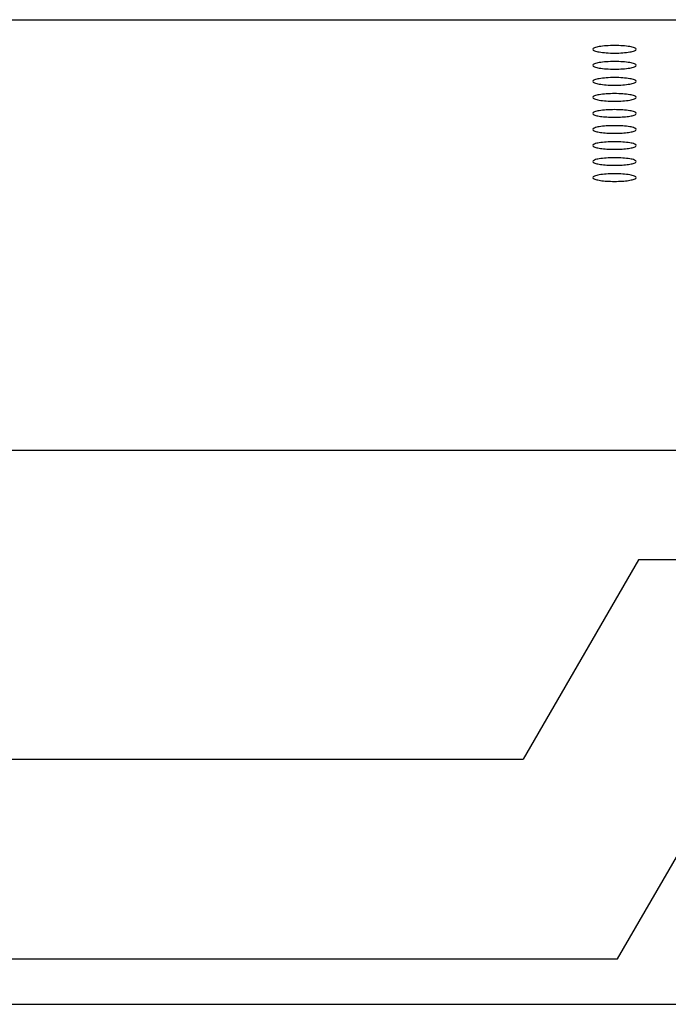
# Model space of a CAD drawing. Units: inches. Extents: x 0 to 34, y 0 to 22.
# Drawn here: x 22.7 to 23.2, y 9.4 to 10.2 of the extents above; entities that cross this region are included whole.
import ezdxf

# ---------------------------------------------------------------- set-up
doc = ezdxf.new("R2010")
doc.units = ezdxf.units.IN
doc.header["$LTSCALE"] = 1.87
doc.header["$MEASUREMENT"] = 0
doc.layers.get('0').update_dxf_attribs({"linetype": 'CONTINUOUS'})

msp = doc.modelspace()

# ---------------------------------------------------------------- linework, layer by layer
at = {"color": 7, "linetype": 'Continuous'}
for p, q in [((21.15589, 10.16661), (25.80944, 10.16661)), ((21.24448, 9.81671), (25.72085, 9.81671)), ((23.20207, 9.72754), (23.10848, 9.56573)), ((23.76327, 9.72754), (23.20207, 9.72754)), ((23.18511, 9.40332), (23.30004, 9.60204)), ((20.74251, 9.56573), (23.10848, 9.56573)), ((20.74251, 9.40332), (23.18511, 9.40332)), ((21.32502, 9.36641), (25.64031, 9.36641))]:
    msp.add_line(p, q, dxfattribs=at)
for centre in [(23.18267, 10.18709), (23.18267, 10.17406), (23.18267, 10.16103), (23.18267, 10.148), (23.18267, 10.13496)]:
    msp.add_arc(centre, 0.09975, 268.08567, 271.91433, dxfattribs=at)
for points, knots in [([(23.18267, 10.14563), (23.18041, 10.14563), (23.17627, 10.14551), (23.17059, 10.14486), (23.16721, 10.14419), (23.16495, 10.14314), (23.16495, 10.14255)], [0, 0, 0, 0, 0.370015, 0.685919, 0.902275, 1, 1, 1, 1]), ([(23.16495, 10.14255), (23.16495, 10.14195), (23.16721, 10.14091), (23.17059, 10.14023), (23.17627, 10.13958), (23.18041, 10.13947), (23.18267, 10.13947)], [0, 0, 0, 0, 0.097725, 0.314081, 0.629985, 1, 1, 1, 1]), ([(23.20038, 10.14255), (23.20038, 10.14314), (23.19813, 10.14419), (23.19474, 10.14486), (23.18907, 10.14551), (23.18493, 10.14563), (23.18267, 10.14563)], [0, 0, 0, 0, 0.097725, 0.314081, 0.629985, 1, 1, 1, 1]), ([(23.18267, 10.13947), (23.18493, 10.13947), (23.18907, 10.13958), (23.19474, 10.14023), (23.19813, 10.14091), (23.20038, 10.14195), (23.20038, 10.14255)], [0, 0, 0, 0, 0.370015, 0.685919, 0.902275, 1, 1, 1, 1]), ([(23.18267, 10.13259), (23.18041, 10.13259), (23.17627, 10.13248), (23.17059, 10.13183), (23.16721, 10.13116), (23.16495, 10.13011), (23.16495, 10.12952)], [0, 0, 0, 0, 0.370015, 0.685919, 0.902275, 1, 1, 1, 1]), ([(23.20038, 10.12952), (23.20038, 10.13011), (23.19813, 10.13116), (23.19474, 10.13183), (23.18907, 10.13248), (23.18493, 10.13259), (23.18267, 10.13259)], [0, 0, 0, 0, 0.097725, 0.314081, 0.629985, 1, 1, 1, 1]), ([(23.16495, 10.12952), (23.16495, 10.12892), (23.16721, 10.12788), (23.17059, 10.1272), (23.17627, 10.12655), (23.18041, 10.12644), (23.18267, 10.12644)], [0, 0, 0, 0, 0.097725, 0.314081, 0.629985, 1, 1, 1, 1]), ([(23.18267, 10.12644), (23.18493, 10.12644), (23.18907, 10.12655), (23.19474, 10.1272), (23.19813, 10.12788), (23.20038, 10.12892), (23.20038, 10.12952)], [0, 0, 0, 0, 0.370015, 0.685919, 0.902275, 1, 1, 1, 1]), ([(23.18267, 10.11956), (23.18041, 10.11956), (23.17627, 10.11945), (23.17059, 10.1188), (23.16721, 10.11812), (23.16495, 10.11708), (23.16495, 10.11648)], [0, 0, 0, 0, 0.370015, 0.685919, 0.902275, 1, 1, 1, 1]), ([(23.16495, 10.11648), (23.16495, 10.11589), (23.16721, 10.11484), (23.17059, 10.11417), (23.17627, 10.11352), (23.18041, 10.11341), (23.18267, 10.11341)], [0, 0, 0, 0, 0.097725, 0.314081, 0.629985, 1, 1, 1, 1]), ([(23.20038, 10.11648), (23.20038, 10.11708), (23.19813, 10.11812), (23.19474, 10.1188), (23.18907, 10.11945), (23.18493, 10.11956), (23.18267, 10.11956)], [0, 0, 0, 0, 0.097725, 0.314081, 0.629985, 1, 1, 1, 1]), ([(23.18267, 10.11341), (23.18493, 10.11341), (23.18907, 10.11352), (23.19474, 10.11417), (23.19813, 10.11484), (23.20038, 10.11589), (23.20038, 10.11648)], [0, 0, 0, 0, 0.370015, 0.685919, 0.902275, 1, 1, 1, 1]), ([(23.18267, 10.10653), (23.18041, 10.10653), (23.17627, 10.10642), (23.17059, 10.10577), (23.16721, 10.10509), (23.16495, 10.10405), (23.16495, 10.10345)], [0, 0, 0, 0, 0.370015, 0.685919, 0.902275, 1, 1, 1, 1]), ([(23.20038, 10.10345), (23.20038, 10.10405), (23.19813, 10.10509), (23.19474, 10.10577), (23.18907, 10.10642), (23.18493, 10.10653), (23.18267, 10.10653)], [0, 0, 0, 0, 0.097725, 0.314081, 0.629985, 1, 1, 1, 1]), ([(23.16495, 10.10345), (23.16495, 10.10285), (23.16721, 10.10181), (23.17059, 10.10114), (23.17627, 10.10049), (23.18041, 10.10037), (23.18267, 10.10037)], [0, 0, 0, 0, 0.097725, 0.314081, 0.629985, 1, 1, 1, 1]), ([(23.18267, 10.10037), (23.18493, 10.10037), (23.18907, 10.10049), (23.19474, 10.10114), (23.19813, 10.10181), (23.20038, 10.10285), (23.20038, 10.10345)], [0, 0, 0, 0, 0.370015, 0.685919, 0.902275, 1, 1, 1, 1]), ([(23.18267, 10.0935), (23.18041, 10.0935), (23.17627, 10.09338), (23.17059, 10.09273), (23.16721, 10.09206), (23.16495, 10.09102), (23.16495, 10.09042)], [0, 0, 0, 0, 0.370015, 0.685919, 0.902275, 1, 1, 1, 1]), ([(23.20038, 10.09042), (23.20038, 10.09102), (23.19813, 10.09206), (23.19474, 10.09273), (23.18907, 10.09338), (23.18493, 10.0935), (23.18267, 10.0935)], [0, 0, 0, 0, 0.097725, 0.314081, 0.629985, 1, 1, 1, 1]), ([(23.16495, 10.09042), (23.16495, 10.08993), (23.16664, 10.08896), (23.16941, 10.08833), (23.174, 10.08765), (23.17743, 10.08746), (23.17933, 10.0874)], [0, 0, 0, 0, 0.098293, 0.307972, 0.619276, 1, 1, 1, 1]), ([(23.186, 10.0874), (23.1879, 10.08746), (23.19133, 10.08765), (23.19592, 10.08833), (23.1987, 10.08896), (23.20038, 10.08993), (23.20038, 10.09042)], [0, 0, 0, 0, 0.380724, 0.692028, 0.901707, 1, 1, 1, 1]), ([(23.18267, 10.08047), (23.18041, 10.08047), (23.17627, 10.08035), (23.17059, 10.0797), (23.16721, 10.07903), (23.16495, 10.07798), (23.16495, 10.07739)], [0, 0, 0, 0, 0.370015, 0.685919, 0.902275, 1, 1, 1, 1]), ([(23.16495, 10.07739), (23.16495, 10.0769), (23.16664, 10.07593), (23.16941, 10.0753), (23.174, 10.07462), (23.17743, 10.07443), (23.17933, 10.07437)], [0, 0, 0, 0, 0.098293, 0.307972, 0.619276, 1, 1, 1, 1]), ([(23.20038, 10.07739), (23.20038, 10.07798), (23.19813, 10.07903), (23.19474, 10.0797), (23.18907, 10.08035), (23.18493, 10.08047), (23.18267, 10.08047)], [0, 0, 0, 0, 0.097725, 0.314081, 0.629985, 1, 1, 1, 1]), ([(23.186, 10.07437), (23.1879, 10.07443), (23.19133, 10.07462), (23.19592, 10.0753), (23.1987, 10.07593), (23.20038, 10.0769), (23.20038, 10.07739)], [0, 0, 0, 0, 0.380724, 0.692028, 0.901707, 1, 1, 1, 1]), ([(23.18267, 10.06743), (23.18041, 10.06743), (23.17627, 10.06732), (23.17059, 10.06667), (23.16721, 10.066), (23.16495, 10.06495), (23.16495, 10.06436)], [0, 0, 0, 0, 0.370015, 0.685919, 0.902275, 1, 1, 1, 1]), ([(23.20038, 10.06436), (23.20038, 10.06495), (23.19813, 10.066), (23.19474, 10.06667), (23.18907, 10.06732), (23.18493, 10.06743), (23.18267, 10.06743)], [0, 0, 0, 0, 0.097725, 0.314081, 0.629985, 1, 1, 1, 1]), ([(23.16495, 10.06436), (23.16495, 10.06386), (23.16664, 10.0629), (23.16941, 10.06227), (23.174, 10.06159), (23.17743, 10.0614), (23.17933, 10.06133)], [0, 0, 0, 0, 0.098293, 0.307972, 0.619276, 1, 1, 1, 1]), ([(23.186, 10.06133), (23.1879, 10.0614), (23.19133, 10.06159), (23.19592, 10.06227), (23.1987, 10.0629), (23.20038, 10.06386), (23.20038, 10.06436)], [0, 0, 0, 0, 0.380724, 0.692028, 0.901707, 1, 1, 1, 1]), ([(23.18267, 10.0544), (23.18041, 10.0544), (23.17627, 10.05429), (23.17059, 10.05364), (23.16721, 10.05296), (23.16495, 10.05192), (23.16495, 10.05132)], [0, 0, 0, 0, 0.370015, 0.685919, 0.902275, 1, 1, 1, 1]), ([(23.16495, 10.05132), (23.16495, 10.05083), (23.16664, 10.04987), (23.16941, 10.04924), (23.174, 10.04856), (23.17743, 10.04836), (23.17933, 10.0483)], [0, 0, 0, 0, 0.098293, 0.307972, 0.619276, 1, 1, 1, 1]), ([(23.20038, 10.05132), (23.20038, 10.05192), (23.19813, 10.05296), (23.19474, 10.05364), (23.18907, 10.05429), (23.18493, 10.0544), (23.18267, 10.0544)], [0, 0, 0, 0, 0.097725, 0.314081, 0.629985, 1, 1, 1, 1]), ([(23.186, 10.0483), (23.1879, 10.04836), (23.19133, 10.04856), (23.19592, 10.04924), (23.1987, 10.04987), (23.20038, 10.05083), (23.20038, 10.05132)], [0, 0, 0, 0, 0.380724, 0.692028, 0.901707, 1, 1, 1, 1]), ([(23.18267, 10.04137), (23.18041, 10.04137), (23.17627, 10.04126), (23.17059, 10.04061), (23.16721, 10.03993), (23.16495, 10.03889), (23.16495, 10.03829)], [0, 0, 0, 0, 0.370015, 0.685919, 0.902275, 1, 1, 1, 1]), ([(23.16495, 10.03829), (23.16495, 10.0378), (23.16664, 10.03683), (23.16941, 10.03621), (23.174, 10.03552), (23.17743, 10.03533), (23.17933, 10.03527)], [0, 0, 0, 0, 0.098293, 0.307972, 0.619276, 1, 1, 1, 1]), ([(23.20038, 10.03829), (23.20038, 10.03889), (23.19813, 10.03993), (23.19474, 10.04061), (23.18907, 10.04126), (23.18493, 10.04137), (23.18267, 10.04137)], [0, 0, 0, 0, 0.097725, 0.314081, 0.629985, 1, 1, 1, 1]), ([(23.186, 10.03527), (23.1879, 10.03533), (23.19133, 10.03552), (23.19592, 10.03621), (23.1987, 10.03683), (23.20038, 10.0378), (23.20038, 10.03829)], [0, 0, 0, 0, 0.380724, 0.692028, 0.901707, 1, 1, 1, 1])]:
    msp.add_open_spline(points, degree=3, knots=knots, dxfattribs=at)

doc.saveas('drawing.dxf')
